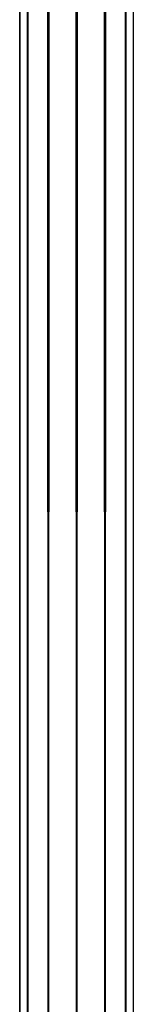
# Model space of a CAD drawing. Units: millimetres. Extents: x -298 to 2507, y -1378 to 2396.
# Drawn here: x 1536 to 1540, y -979 to -944 of the extents above; entities that cross this region are included whole.
import ezdxf

# ---------------------------------------------------------------- set-up
doc = ezdxf.new("R2010")
doc.units = ezdxf.units.MM
doc.header["$MEASUREMENT"] = 0

# ---------------------------------------------------------------- blocks, each defined once
blk = doc.blocks.new('New Object 1(25)')
at = {"linetype": 'Continuous', "ltscale": 1000}
for p, q in [((407.383, -1547.825), (407.383, 1543.525)), ((407.383, 1543.525), (407.653, -1547.825)), ((407.653, 1543.525), (407.383, -1547.825)), ((407.653, -1547.825), (407.653, 1543.525)), ((407.653, 1543.525), (408.383, -1547.825)), ((408.383, 1543.525), (407.653, -1547.825)), ((408.383, -1547.825), (408.383, 1543.525)), ((408.383, 1543.525), (409.382, -1547.825)), ((409.382, 1543.525), (408.383, -1547.825)), ((409.382, -1547.825), (409.382, 1543.525)), ((409.382, 1543.525), (410.381, -1547.825)), ((410.381, 1543.525), (409.382, -1547.825)), ((410.381, -1547.825), (410.381, 1543.525)), ((410.381, 1543.525), (411.111, -1547.825)), ((411.111, 1543.525), (410.381, -1547.825)), ((411.111, -1547.825), (411.111, 1543.525)), ((411.111, 1543.525), (411.38, -1547.825)), ((411.38, 1543.525), (411.111, -1547.825)), ((411.38, 1543.525), (411.38, -1547.825))]:
    blk.add_line(p, q, dxfattribs=at)

msp = doc.modelspace()

# ---------------------------------------------------------------- block references
at = {"linetype": 'Continuous', "ltscale": 1000, "zscale": 1000}
msp.add_blockref('New Object 1(25)', (1128.42, 529.53), dxfattribs=at)

doc.saveas('drawing.dxf')
